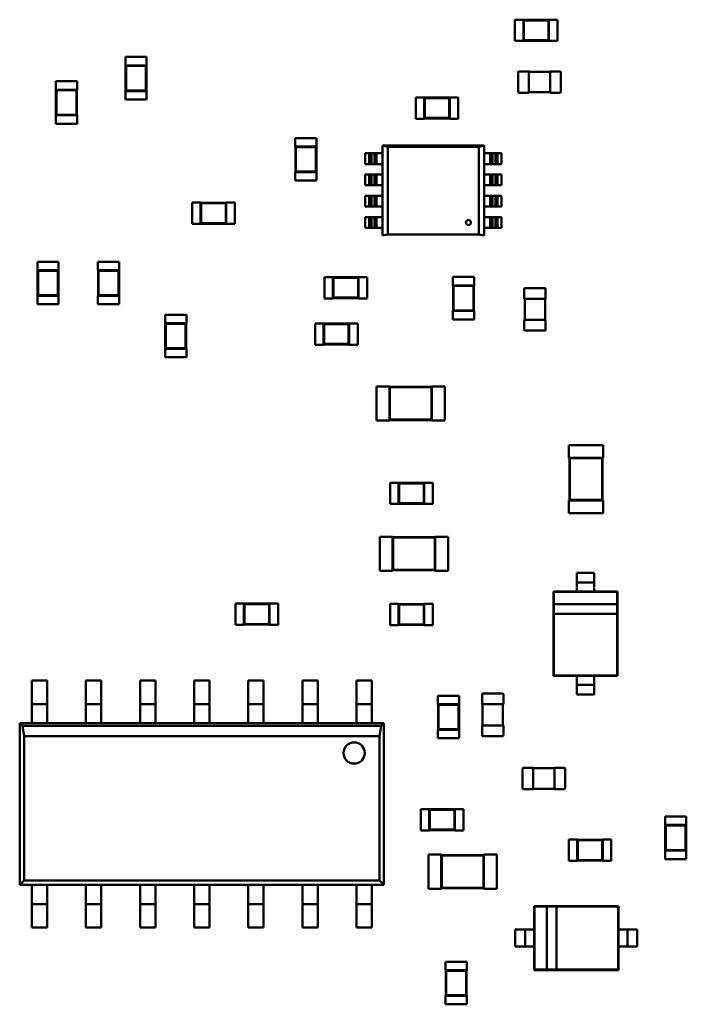
# Model space of a CAD drawing. Units: inches. Extents: x 0.2 to 21.5, y 8.3 to 24.3.
# Drawn here: x 9.5 to 9.8, y 11.8 to 12.3 of the extents above; entities that cross this region are included whole.
import ezdxf

# ---------------------------------------------------------------- set-up
doc = ezdxf.new("R2010")
doc.units = ezdxf.units.IN
doc.header["$MEASUREMENT"] = 0
doc.layers.add('Visible (ANSI)', color=7, linetype='Continuous', lineweight=50)

msp = doc.modelspace()

# ---------------------------------------------------------------- linework, layer by layer
at = {"layer": 'Visible (ANSI)'}
for p, q in [((9.73606, 12.33822), (9.73606, 12.32708)), ((9.74052, 12.33822), (9.73606, 12.33822)), ((9.74052, 12.33822), (9.74052, 12.33811)), ((9.74052, 12.33811), (9.74052, 12.32719)), ((9.75389, 12.33811), (9.74052, 12.33811)), ((9.74078, 12.33785), (9.74052, 12.33811)), ((9.74078, 12.33785), (9.74078, 12.32745)), ((9.75363, 12.33785), (9.74078, 12.33785)), ((9.75363, 12.33785), (9.75389, 12.33811)), ((9.75363, 12.32745), (9.75363, 12.33785)), ((9.75389, 12.33822), (9.75389, 12.33811)), ((9.75835, 12.33822), (9.75389, 12.33822)), ((9.75389, 12.32719), (9.75389, 12.33811)), ((9.75835, 12.33822), (9.75835, 12.32708)), ((9.74052, 12.32708), (9.73606, 12.32708)), ((9.74078, 12.32745), (9.74052, 12.32719)), ((9.74052, 12.32719), (9.74052, 12.32708)), ((9.74052, 12.32719), (9.75389, 12.32719)), ((9.74078, 12.32745), (9.75363, 12.32745)), ((9.75363, 12.32745), (9.75389, 12.32719)), ((9.75389, 12.32719), (9.75389, 12.32708)), ((9.75835, 12.32708), (9.75389, 12.32708)), ((9.54343, 12.31871), (9.53229, 12.31871)), ((9.53229, 12.31425), (9.53229, 12.31871)), ((9.54343, 12.31425), (9.54343, 12.31871)), ((9.5324, 12.31425), (9.53229, 12.31425)), ((9.54332, 12.31425), (9.5324, 12.31425)), ((9.5324, 12.31425), (9.5324, 12.30088)), ((9.53266, 12.31399), (9.5324, 12.31425)), ((9.54306, 12.31399), (9.53266, 12.31399)), ((9.53266, 12.31399), (9.53266, 12.30114)), ((9.54306, 12.31399), (9.54332, 12.31425)), ((9.54306, 12.30114), (9.54306, 12.31399)), ((9.54343, 12.31425), (9.54332, 12.31425)), ((9.54332, 12.30088), (9.54332, 12.31425)), ((9.73776, 12.30033), (9.73776, 12.31081)), ((9.7381, 12.31114), (9.74333, 12.31114)), ((9.74333, 12.31081), (9.74333, 12.31114)), ((9.74333, 12.31092), (9.75448, 12.31092)), ((9.74333, 12.30033), (9.74333, 12.31081)), ((9.75448, 12.31114), (9.75448, 12.31081)), ((9.75448, 12.31114), (9.75971, 12.31114)), ((9.75448, 12.31081), (9.75448, 12.30033)), ((9.76005, 12.31081), (9.76005, 12.30033)), ((9.49588, 12.30605), (9.50703, 12.30605)), ((9.49588, 12.30605), (9.49588, 12.30159)), ((9.50703, 12.30605), (9.50703, 12.30159)), ((9.49588, 12.30159), (9.49599, 12.30159)), ((9.50691, 12.30159), (9.49599, 12.30159)), ((9.49599, 12.30159), (9.49599, 12.28822)), ((9.49625, 12.30133), (9.49599, 12.30159)), ((9.50666, 12.30133), (9.49625, 12.30133)), ((9.49625, 12.30133), (9.49625, 12.28848)), ((9.50666, 12.30133), (9.50691, 12.30159)), ((9.50666, 12.28848), (9.50666, 12.30133)), ((9.50691, 12.30159), (9.50703, 12.30159)), ((9.50691, 12.28822), (9.50691, 12.30159)), ((9.5324, 12.30088), (9.53229, 12.30088)), ((9.53229, 12.29642), (9.53229, 12.30088)), ((9.53266, 12.30114), (9.5324, 12.30088)), ((9.5324, 12.30088), (9.54332, 12.30088)), ((9.53266, 12.30114), (9.54306, 12.30114)), ((9.54306, 12.30114), (9.54332, 12.30088)), ((9.54343, 12.30088), (9.54332, 12.30088)), ((9.54343, 12.29642), (9.54343, 12.30088)), ((9.68417, 12.29756), (9.68417, 12.28641)), ((9.68862, 12.29756), (9.68417, 12.29756)), ((9.68862, 12.29756), (9.68862, 12.29744)), ((9.68862, 12.29744), (9.68862, 12.28652)), ((9.70199, 12.29744), (9.68862, 12.29744)), ((9.68888, 12.29719), (9.68862, 12.29744)), ((9.70174, 12.29719), (9.70199, 12.29744)), ((9.70199, 12.29756), (9.70199, 12.29744)), ((9.70645, 12.29756), (9.70199, 12.29756)), ((9.70199, 12.28652), (9.70199, 12.29744)), ((9.70645, 12.29756), (9.70645, 12.28641)), ((9.74333, 12.3), (9.7381, 12.3)), ((9.74333, 12.3), (9.74333, 12.30033)), ((9.75448, 12.30022), (9.74333, 12.30022)), ((9.75448, 12.30033), (9.75448, 12.3)), ((9.75971, 12.3), (9.75448, 12.3)), ((9.54343, 12.29642), (9.53229, 12.29642)), ((9.68888, 12.29719), (9.68888, 12.28678)), ((9.70174, 12.29719), (9.68888, 12.29719)), ((9.70174, 12.28678), (9.70174, 12.29719)), ((9.49588, 12.28822), (9.49599, 12.28822)), ((9.49588, 12.28822), (9.49588, 12.28376)), ((9.49625, 12.28848), (9.49599, 12.28822)), ((9.49599, 12.28822), (9.50691, 12.28822)), ((9.49625, 12.28848), (9.50666, 12.28848)), ((9.50666, 12.28848), (9.50691, 12.28822)), ((9.50691, 12.28822), (9.50703, 12.28822)), ((9.50703, 12.28822), (9.50703, 12.28376)), ((9.49588, 12.28376), (9.50703, 12.28376)), ((9.68862, 12.28641), (9.68417, 12.28641)), ((9.68888, 12.28678), (9.68862, 12.28652)), ((9.68862, 12.28652), (9.68862, 12.28641)), ((9.68862, 12.28652), (9.70199, 12.28652)), ((9.68888, 12.28678), (9.70174, 12.28678)), ((9.70174, 12.28678), (9.70199, 12.28652)), ((9.70199, 12.28652), (9.70199, 12.28641)), ((9.70645, 12.28641), (9.70199, 12.28641)), ((9.6323, 12.27626), (9.62116, 12.27626)), ((9.62116, 12.2718), (9.62116, 12.27626)), ((9.62127, 12.2718), (9.62116, 12.2718)), ((9.63219, 12.2718), (9.62127, 12.2718)), ((9.62127, 12.2718), (9.62127, 12.25843)), ((9.62153, 12.27154), (9.62127, 12.2718)), ((9.63193, 12.27154), (9.63219, 12.2718)), ((9.6323, 12.2718), (9.63219, 12.2718)), ((9.63219, 12.25843), (9.63219, 12.2718)), ((9.6323, 12.2718), (9.6323, 12.27626)), ((9.66683, 12.27228), (9.72002, 12.27228)), ((9.66967, 12.27171), (9.66683, 12.27228)), ((9.66684, 12.27228), (9.66966, 12.27171)), ((9.66684, 12.22529), (9.66684, 12.27228)), ((9.66684, 12.27228), (9.66685, 12.27228)), ((9.72005, 12.27228), (9.66684, 12.27228)), ((9.66686, 12.27228), (9.66684, 12.27228)), ((9.66684, 12.27228), (9.66684, 12.27228)), ((9.66963, 12.27172), (9.66964, 12.27172)), ((9.66966, 12.27171), (9.66966, 12.22586)), ((9.66967, 12.27172), (9.71722, 12.27172)), ((9.66967, 12.22586), (9.66967, 12.27172)), ((9.71722, 12.27171), (9.66967, 12.27171)), ((9.71722, 12.27172), (9.72005, 12.27228)), ((9.72005, 12.27228), (9.71722, 12.27171)), ((9.71722, 12.27172), (9.71722, 12.22586)), ((9.71722, 12.22586), (9.71722, 12.27172)), ((9.72005, 12.27228), (9.72005, 12.2253)), ((9.72005, 12.27228), (9.72005, 12.27228)), ((9.63193, 12.27154), (9.62153, 12.27154)), ((9.62153, 12.27154), (9.62153, 12.25868)), ((9.63193, 12.25868), (9.63193, 12.27154)), ((9.65988, 12.26833), (9.65779, 12.26833)), ((9.65779, 12.26267), (9.65779, 12.26833)), ((9.65988, 12.26833), (9.66102, 12.26833)), ((9.65988, 12.26267), (9.65988, 12.26833)), ((9.6626, 12.26833), (9.66102, 12.26833)), ((9.66102, 12.26833), (9.66102, 12.26267)), ((9.6626, 12.26267), (9.6626, 12.26833)), ((9.66374, 12.26833), (9.6626, 12.26833)), ((9.66374, 12.26833), (9.66374, 12.26267)), ((9.66684, 12.26833), (9.66374, 12.26833)), ((9.72315, 12.26833), (9.72005, 12.26833)), ((9.72428, 12.26833), (9.72315, 12.26833)), ((9.72315, 12.26267), (9.72315, 12.26833)), ((9.72428, 12.26833), (9.72428, 12.26267)), ((9.72587, 12.26833), (9.72428, 12.26833)), ((9.72587, 12.26267), (9.72587, 12.26833)), ((9.72587, 12.26833), (9.72701, 12.26833)), ((9.7291, 12.26833), (9.72701, 12.26833)), ((9.72701, 12.26833), (9.72701, 12.26267)), ((9.7291, 12.26833), (9.7291, 12.26267)), ((9.65779, 12.26267), (9.65988, 12.26267)), ((9.66102, 12.26267), (9.65988, 12.26267)), ((9.66102, 12.26267), (9.6626, 12.26267)), ((9.6626, 12.26267), (9.66374, 12.26267)), ((9.66374, 12.26267), (9.66684, 12.26267)), ((9.72005, 12.26267), (9.72315, 12.26267)), ((9.72315, 12.26267), (9.72428, 12.26267)), ((9.72428, 12.26267), (9.72587, 12.26267)), ((9.72701, 12.26267), (9.72587, 12.26267)), ((9.72701, 12.26267), (9.7291, 12.26267)), ((9.62127, 12.25843), (9.62116, 12.25843)), ((9.62116, 12.25397), (9.62116, 12.25843)), ((9.62153, 12.25868), (9.62127, 12.25843)), ((9.62127, 12.25843), (9.63219, 12.25843)), ((9.62153, 12.25868), (9.63193, 12.25868)), ((9.63193, 12.25868), (9.63219, 12.25843)), ((9.6323, 12.25843), (9.63219, 12.25843)), ((9.6323, 12.25397), (9.6323, 12.25843)), ((9.65988, 12.25719), (9.65779, 12.25719)), ((9.65779, 12.25153), (9.65779, 12.25719)), ((9.65988, 12.25719), (9.66102, 12.25719)), ((9.65988, 12.25153), (9.65988, 12.25719)), ((9.6626, 12.25719), (9.66102, 12.25719)), ((9.66102, 12.25719), (9.66102, 12.25153)), ((9.6626, 12.25153), (9.6626, 12.25719)), ((9.66374, 12.25719), (9.6626, 12.25719)), ((9.66374, 12.25719), (9.66374, 12.25153)), ((9.66684, 12.25719), (9.66374, 12.25719)), ((9.72315, 12.25719), (9.72005, 12.25719)), ((9.72428, 12.25719), (9.72315, 12.25719)), ((9.72315, 12.25153), (9.72315, 12.25719)), ((9.72428, 12.25719), (9.72428, 12.25153)), ((9.72587, 12.25719), (9.72428, 12.25719)), ((9.72587, 12.25153), (9.72587, 12.25719)), ((9.72587, 12.25719), (9.72701, 12.25719)), ((9.7291, 12.25719), (9.72701, 12.25719)), ((9.72701, 12.25719), (9.72701, 12.25153)), ((9.7291, 12.25719), (9.7291, 12.25153)), ((9.6323, 12.25397), (9.62116, 12.25397)), ((9.65779, 12.25153), (9.65988, 12.25153)), ((9.66102, 12.25153), (9.65988, 12.25153)), ((9.66102, 12.25153), (9.6626, 12.25153)), ((9.6626, 12.25153), (9.66374, 12.25153)), ((9.66374, 12.25153), (9.66684, 12.25153)), ((9.72005, 12.25153), (9.72315, 12.25153)), ((9.72315, 12.25153), (9.72428, 12.25153)), ((9.72428, 12.25153), (9.72587, 12.25153)), ((9.72701, 12.25153), (9.72587, 12.25153)), ((9.72701, 12.25153), (9.7291, 12.25153)), ((9.65988, 12.24605), (9.65779, 12.24605)), ((9.65779, 12.24039), (9.65779, 12.24605)), ((9.65988, 12.24605), (9.66102, 12.24605)), ((9.65988, 12.24039), (9.65988, 12.24605)), ((9.6626, 12.24605), (9.66102, 12.24605)), ((9.66102, 12.24605), (9.66102, 12.24039)), ((9.6626, 12.24039), (9.6626, 12.24605)), ((9.66374, 12.24605), (9.6626, 12.24605)), ((9.66374, 12.24605), (9.66374, 12.24039)), ((9.66684, 12.24605), (9.66374, 12.24605)), ((9.72315, 12.24605), (9.72005, 12.24605)), ((9.72428, 12.24605), (9.72315, 12.24605)), ((9.72315, 12.24039), (9.72315, 12.24605)), ((9.72428, 12.24605), (9.72428, 12.24039)), ((9.72587, 12.24605), (9.72428, 12.24605)), ((9.72587, 12.24039), (9.72587, 12.24605)), ((9.72587, 12.24605), (9.72701, 12.24605)), ((9.7291, 12.24605), (9.72701, 12.24605)), ((9.72701, 12.24605), (9.72701, 12.24039)), ((9.7291, 12.24605), (9.7291, 12.24039)), ((9.5672, 12.23133), (9.5672, 12.24247)), ((9.5672, 12.24247), (9.57166, 12.24247)), ((9.57166, 12.24236), (9.57166, 12.24247)), ((9.57166, 12.24236), (9.57166, 12.23144)), ((9.58503, 12.24236), (9.57166, 12.24236)), ((9.57192, 12.2421), (9.57166, 12.24236)), ((9.58478, 12.2421), (9.57192, 12.2421)), ((9.57192, 12.2421), (9.57192, 12.2317)), ((9.58478, 12.2421), (9.58503, 12.24236)), ((9.58478, 12.2317), (9.58478, 12.2421)), ((9.58503, 12.24236), (9.58503, 12.24247)), ((9.58503, 12.24247), (9.58949, 12.24247)), ((9.58503, 12.23144), (9.58503, 12.24236)), ((9.58949, 12.23133), (9.58949, 12.24247)), ((9.65779, 12.24039), (9.65988, 12.24039)), ((9.66102, 12.24039), (9.65988, 12.24039)), ((9.66102, 12.24039), (9.6626, 12.24039)), ((9.6626, 12.24039), (9.66374, 12.24039)), ((9.66374, 12.24039), (9.66684, 12.24039)), ((9.72005, 12.24039), (9.72315, 12.24039)), ((9.72315, 12.24039), (9.72428, 12.24039)), ((9.72428, 12.24039), (9.72587, 12.24039)), ((9.72701, 12.24039), (9.72587, 12.24039)), ((9.72701, 12.24039), (9.7291, 12.24039)), ((9.5672, 12.23133), (9.57166, 12.23133)), ((9.57192, 12.2317), (9.57166, 12.23144)), ((9.57166, 12.23133), (9.57166, 12.23144)), ((9.57166, 12.23144), (9.58503, 12.23144)), ((9.57192, 12.2317), (9.58478, 12.2317)), ((9.58478, 12.2317), (9.58503, 12.23144)), ((9.58503, 12.23133), (9.58503, 12.23144)), ((9.58503, 12.23133), (9.58949, 12.23133)), ((9.65988, 12.2349), (9.65779, 12.2349)), ((9.65779, 12.22924), (9.65779, 12.2349)), ((9.65988, 12.2349), (9.66102, 12.2349)), ((9.65988, 12.22924), (9.65988, 12.2349)), ((9.6626, 12.2349), (9.66102, 12.2349)), ((9.66102, 12.2349), (9.66102, 12.22924)), ((9.6626, 12.22924), (9.6626, 12.2349)), ((9.66374, 12.2349), (9.6626, 12.2349)), ((9.66374, 12.2349), (9.66374, 12.22924)), ((9.66684, 12.2349), (9.66374, 12.2349)), ((9.72315, 12.2349), (9.72005, 12.2349)), ((9.72428, 12.2349), (9.72315, 12.2349)), ((9.72315, 12.22924), (9.72315, 12.2349)), ((9.72428, 12.2349), (9.72428, 12.22924)), ((9.72587, 12.2349), (9.72428, 12.2349)), ((9.72587, 12.22924), (9.72587, 12.2349)), ((9.72587, 12.2349), (9.72701, 12.2349)), ((9.7291, 12.2349), (9.72701, 12.2349)), ((9.72701, 12.2349), (9.72701, 12.22924)), ((9.7291, 12.2349), (9.7291, 12.22924)), ((9.65779, 12.22924), (9.65988, 12.22924)), ((9.66102, 12.22924), (9.65988, 12.22924)), ((9.66102, 12.22924), (9.6626, 12.22924)), ((9.6626, 12.22924), (9.66374, 12.22924)), ((9.66374, 12.22924), (9.66684, 12.22924)), ((9.66966, 12.22586), (9.66684, 12.22529)), ((9.71722, 12.22586), (9.66967, 12.22586)), ((9.72005, 12.2253), (9.71722, 12.22586)), ((9.72005, 12.22924), (9.72315, 12.22924)), ((9.72315, 12.22924), (9.72428, 12.22924)), ((9.72428, 12.22924), (9.72587, 12.22924)), ((9.72701, 12.22924), (9.72587, 12.22924)), ((9.72701, 12.22924), (9.7291, 12.22924)), ((9.48626, 12.21152), (9.4974, 12.21152)), ((9.48626, 12.21152), (9.48626, 12.20706)), ((9.4974, 12.21152), (9.4974, 12.20706)), ((9.51796, 12.21152), (9.5291, 12.21152)), ((9.51796, 12.21152), (9.51796, 12.20706)), ((9.5291, 12.21152), (9.5291, 12.20706)), ((9.48626, 12.20706), (9.48637, 12.20706)), ((9.49729, 12.20706), (9.48637, 12.20706)), ((9.48637, 12.20706), (9.48637, 12.19369)), ((9.48663, 12.2068), (9.48637, 12.20706)), ((9.49703, 12.2068), (9.48663, 12.2068)), ((9.48663, 12.2068), (9.48663, 12.19395)), ((9.49703, 12.2068), (9.49729, 12.20706)), ((9.49703, 12.19395), (9.49703, 12.2068)), ((9.49729, 12.20706), (9.4974, 12.20706)), ((9.49729, 12.19369), (9.49729, 12.20706)), ((9.51796, 12.20706), (9.51807, 12.20706)), ((9.52899, 12.20706), (9.51807, 12.20706)), ((9.51807, 12.20706), (9.51807, 12.19369)), ((9.51833, 12.2068), (9.51807, 12.20706)), ((9.52873, 12.2068), (9.51833, 12.2068)), ((9.51833, 12.2068), (9.51833, 12.19395)), ((9.52873, 12.2068), (9.52899, 12.20706)), ((9.52873, 12.19395), (9.52873, 12.2068)), ((9.52899, 12.20706), (9.5291, 12.20706)), ((9.52899, 12.19369), (9.52899, 12.20706)), ((9.63644, 12.2035), (9.63644, 12.19236)), ((9.64089, 12.2035), (9.63644, 12.2035)), ((9.64089, 12.2035), (9.64089, 12.20339)), ((9.64089, 12.20339), (9.64089, 12.19247)), ((9.65427, 12.20339), (9.64089, 12.20339)), ((9.64115, 12.20313), (9.64089, 12.20339)), ((9.64115, 12.20313), (9.64115, 12.19273)), ((9.65401, 12.20313), (9.64115, 12.20313)), ((9.65401, 12.20313), (9.65427, 12.20339)), ((9.65401, 12.19273), (9.65401, 12.20313)), ((9.65427, 12.2035), (9.65427, 12.20339)), ((9.65872, 12.2035), (9.65427, 12.2035)), ((9.65427, 12.19247), (9.65427, 12.20339)), ((9.65872, 12.2035), (9.65872, 12.19236)), ((9.70362, 12.20359), (9.71476, 12.20359)), ((9.70362, 12.20359), (9.70362, 12.19913)), ((9.71476, 12.20359), (9.71476, 12.19913)), ((9.70362, 12.19913), (9.70373, 12.19913)), ((9.71465, 12.19913), (9.70373, 12.19913)), ((9.70373, 12.19913), (9.70373, 12.18576)), ((9.70399, 12.19888), (9.70373, 12.19913)), ((9.71439, 12.19888), (9.70399, 12.19888)), ((9.70399, 12.19888), (9.70399, 12.18602)), ((9.71439, 12.19888), (9.71465, 12.19913)), ((9.71439, 12.18602), (9.71439, 12.19888)), ((9.71465, 12.19913), (9.71476, 12.19913)), ((9.71465, 12.18576), (9.71465, 12.19913)), ((9.74098, 12.19218), (9.74098, 12.19742)), ((9.74131, 12.19775), (9.75179, 12.19775)), ((9.75212, 12.19742), (9.75212, 12.19218)), ((9.48626, 12.19369), (9.48637, 12.19369)), ((9.48626, 12.19369), (9.48626, 12.18923)), ((9.48626, 12.18923), (9.4974, 12.18923)), ((9.48663, 12.19395), (9.48637, 12.19369)), ((9.48637, 12.19369), (9.49729, 12.19369)), ((9.48663, 12.19395), (9.49703, 12.19395)), ((9.49703, 12.19395), (9.49729, 12.19369)), ((9.49729, 12.19369), (9.4974, 12.19369)), ((9.4974, 12.19369), (9.4974, 12.18923)), ((9.51796, 12.19369), (9.51807, 12.19369)), ((9.51796, 12.19369), (9.51796, 12.18923)), ((9.51796, 12.18923), (9.5291, 12.18923)), ((9.51833, 12.19395), (9.51807, 12.19369)), ((9.51807, 12.19369), (9.52899, 12.19369)), ((9.51833, 12.19395), (9.52873, 12.19395)), ((9.52873, 12.19395), (9.52899, 12.19369)), ((9.52899, 12.19369), (9.5291, 12.19369)), ((9.5291, 12.19369), (9.5291, 12.18923)), ((9.64089, 12.19236), (9.63644, 12.19236)), ((9.64115, 12.19273), (9.64089, 12.19247)), ((9.64089, 12.19247), (9.64089, 12.19236)), ((9.64089, 12.19247), (9.65427, 12.19247)), ((9.64115, 12.19273), (9.65401, 12.19273)), ((9.65401, 12.19273), (9.65427, 12.19247)), ((9.65427, 12.19247), (9.65427, 12.19236)), ((9.65872, 12.19236), (9.65427, 12.19236)), ((9.74098, 12.19218), (9.74131, 12.19218)), ((9.7412, 12.18104), (9.7412, 12.19218)), ((9.74131, 12.19218), (9.75179, 12.19218)), ((9.75179, 12.19218), (9.75212, 12.19218)), ((9.7519, 12.19218), (9.7519, 12.18104)), ((9.70362, 12.18576), (9.70373, 12.18576)), ((9.70362, 12.18576), (9.70362, 12.18131)), ((9.70399, 12.18602), (9.70373, 12.18576)), ((9.70373, 12.18576), (9.71465, 12.18576)), ((9.70399, 12.18602), (9.71439, 12.18602)), ((9.71439, 12.18602), (9.71465, 12.18576)), ((9.71465, 12.18576), (9.71476, 12.18576)), ((9.71476, 12.18576), (9.71476, 12.18131)), ((9.55305, 12.18378), (9.5642, 12.18378)), ((9.55305, 12.18378), (9.55305, 12.17932)), ((9.55305, 12.17932), (9.55316, 12.17932)), ((9.56408, 12.17932), (9.55316, 12.17932)), ((9.55316, 12.17932), (9.55316, 12.16595)), ((9.55342, 12.17907), (9.55316, 12.17932)), ((9.56383, 12.17907), (9.55342, 12.17907)), ((9.55342, 12.17907), (9.55342, 12.16621)), ((9.56383, 12.17907), (9.56408, 12.17932)), ((9.56383, 12.16621), (9.56383, 12.17907)), ((9.56408, 12.17932), (9.5642, 12.17932)), ((9.56408, 12.16595), (9.56408, 12.17932)), ((9.5642, 12.18378), (9.5642, 12.17932)), ((9.63152, 12.17925), (9.63152, 12.16811)), ((9.63598, 12.17925), (9.63152, 12.17925)), ((9.63598, 12.17925), (9.63598, 12.17914)), ((9.63598, 12.17914), (9.63598, 12.16822)), ((9.64935, 12.17914), (9.63598, 12.17914)), ((9.63624, 12.17888), (9.63598, 12.17914)), ((9.63624, 12.17888), (9.63624, 12.16848)), ((9.6491, 12.17888), (9.63624, 12.17888)), ((9.6491, 12.17888), (9.64935, 12.17914)), ((9.6491, 12.16848), (9.6491, 12.17888)), ((9.64935, 12.17925), (9.64935, 12.17914)), ((9.65381, 12.17925), (9.64935, 12.17925)), ((9.64935, 12.16822), (9.64935, 12.17914)), ((9.65381, 12.17925), (9.65381, 12.16811)), ((9.70362, 12.18131), (9.71476, 12.18131)), ((9.74131, 12.18104), (9.74098, 12.18104)), ((9.74098, 12.1758), (9.74098, 12.18104)), ((9.75179, 12.18104), (9.74131, 12.18104)), ((9.75212, 12.18104), (9.75179, 12.18104)), ((9.75212, 12.18104), (9.75212, 12.1758)), ((9.75179, 12.17547), (9.74131, 12.17547)), ((9.55305, 12.16595), (9.55316, 12.16595)), ((9.55305, 12.16595), (9.55305, 12.1615)), ((9.55342, 12.16621), (9.55316, 12.16595)), ((9.55316, 12.16595), (9.56408, 12.16595)), ((9.55342, 12.16621), (9.56383, 12.16621)), ((9.56383, 12.16621), (9.56408, 12.16595)), ((9.56408, 12.16595), (9.5642, 12.16595)), ((9.5642, 12.16595), (9.5642, 12.1615)), ((9.63598, 12.16811), (9.63152, 12.16811)), ((9.63624, 12.16848), (9.63598, 12.16822)), ((9.63598, 12.16822), (9.63598, 12.16811)), ((9.63598, 12.16822), (9.64935, 12.16822)), ((9.63624, 12.16848), (9.6491, 12.16848)), ((9.6491, 12.16848), (9.64935, 12.16822)), ((9.64935, 12.16822), (9.64935, 12.16811)), ((9.65381, 12.16811), (9.64935, 12.16811)), ((9.55305, 12.1615), (9.5642, 12.1615)), ((9.66371, 12.12845), (9.66371, 12.14628)), ((9.66371, 12.14628), (9.6704, 12.14628)), ((9.6704, 12.14605), (9.6704, 12.14628)), ((9.6704, 12.14605), (9.6704, 12.12867)), ((9.69268, 12.14605), (9.6704, 12.14605)), ((9.67066, 12.1458), (9.6704, 12.14605)), ((9.69243, 12.1458), (9.67066, 12.1458)), ((9.67066, 12.1458), (9.67066, 12.12893)), ((9.69243, 12.1458), (9.69268, 12.14605)), ((9.69243, 12.12893), (9.69243, 12.1458)), ((9.69268, 12.14605), (9.69268, 12.14628)), ((9.69268, 12.14628), (9.69937, 12.14628)), ((9.69268, 12.12867), (9.69268, 12.14605)), ((9.69937, 12.12845), (9.69937, 12.14628)), ((9.66371, 12.12845), (9.6704, 12.12845)), ((9.67066, 12.12893), (9.6704, 12.12867)), ((9.6704, 12.12845), (9.6704, 12.12867)), ((9.6704, 12.12867), (9.69268, 12.12867)), ((9.67066, 12.12893), (9.69243, 12.12893)), ((9.69243, 12.12893), (9.69268, 12.12867)), ((9.69268, 12.12845), (9.69268, 12.12867)), ((9.69268, 12.12845), (9.69937, 12.12845)), ((9.78216, 12.11557), (9.76433, 12.11557)), ((9.76433, 12.10888), (9.76433, 12.11557)), ((9.78216, 12.10888), (9.78216, 12.11557)), ((9.76455, 12.10888), (9.76433, 12.10888)), ((9.78194, 12.10888), (9.76455, 12.10888)), ((9.76455, 12.10888), (9.76455, 12.0866)), ((9.76481, 12.10862), (9.76455, 12.10888)), ((9.78168, 12.10862), (9.76481, 12.10862)), ((9.76481, 12.10862), (9.76481, 12.08685)), ((9.78168, 12.10862), (9.78194, 12.10888)), ((9.78168, 12.08685), (9.78168, 12.10862)), ((9.78216, 12.10888), (9.78194, 12.10888)), ((9.78194, 12.0866), (9.78194, 12.10888)), ((9.67079, 12.08472), (9.67079, 12.09587)), ((9.67079, 12.09587), (9.67525, 12.09587)), ((9.67525, 12.09575), (9.67525, 12.09587)), ((9.67525, 12.09575), (9.67525, 12.08483)), ((9.68862, 12.09575), (9.67525, 12.09575)), ((9.6755, 12.0955), (9.67525, 12.09575)), ((9.68836, 12.0955), (9.6755, 12.0955)), ((9.6755, 12.0955), (9.6755, 12.08509)), ((9.68836, 12.0955), (9.68862, 12.09575)), ((9.68836, 12.08509), (9.68836, 12.0955)), ((9.68862, 12.09575), (9.68862, 12.09587)), ((9.68862, 12.09587), (9.69308, 12.09587)), ((9.68862, 12.08483), (9.68862, 12.09575)), ((9.69308, 12.08472), (9.69308, 12.09587)), ((9.76455, 12.0866), (9.76433, 12.0866)), ((9.76433, 12.07991), (9.76433, 12.0866)), ((9.76481, 12.08685), (9.76455, 12.0866)), ((9.76455, 12.0866), (9.78194, 12.0866)), ((9.76481, 12.08685), (9.78168, 12.08685)), ((9.78168, 12.08685), (9.78194, 12.0866)), ((9.78216, 12.0866), (9.78194, 12.0866)), ((9.78216, 12.07991), (9.78216, 12.0866)), ((9.67079, 12.08472), (9.67525, 12.08472)), ((9.6755, 12.08509), (9.67525, 12.08483)), ((9.67525, 12.08472), (9.67525, 12.08483)), ((9.67525, 12.08483), (9.68862, 12.08483)), ((9.6755, 12.08509), (9.68836, 12.08509)), ((9.68836, 12.08509), (9.68862, 12.08483)), ((9.68862, 12.08472), (9.68862, 12.08483)), ((9.68862, 12.08472), (9.69308, 12.08472)), ((9.78216, 12.07991), (9.76433, 12.07991)), ((9.66541, 12.04977), (9.66541, 12.0676)), ((9.66541, 12.0676), (9.6721, 12.0676)), ((9.6721, 12.06738), (9.6721, 12.0676)), ((9.6721, 12.06738), (9.6721, 12.04999)), ((9.69438, 12.06738), (9.6721, 12.06738)), ((9.67236, 12.06712), (9.6721, 12.06738)), ((9.69413, 12.06712), (9.67236, 12.06712)), ((9.67236, 12.06712), (9.67236, 12.05025)), ((9.69413, 12.06712), (9.69438, 12.06738)), ((9.69413, 12.05025), (9.69413, 12.06712)), ((9.69438, 12.06738), (9.69438, 12.0676)), ((9.69438, 12.0676), (9.70107, 12.0676)), ((9.69438, 12.04999), (9.69438, 12.06738)), ((9.70107, 12.04977), (9.70107, 12.0676)), ((9.67236, 12.05025), (9.6721, 12.04999)), ((9.67236, 12.05025), (9.69413, 12.05025)), ((9.69413, 12.05025), (9.69438, 12.04999)), ((9.66541, 12.04977), (9.6721, 12.04977)), ((9.6721, 12.04977), (9.6721, 12.04999)), ((9.6721, 12.04999), (9.69438, 12.04999)), ((9.69438, 12.04977), (9.69438, 12.04999)), ((9.69438, 12.04977), (9.70107, 12.04977)), ((9.77744, 12.04866), (9.76852, 12.04866)), ((9.76852, 12.04866), (9.76852, 12.04611)), ((9.77744, 12.04866), (9.77744, 12.04611)), ((9.77744, 12.04359), (9.76852, 12.04359)), ((9.76852, 12.04108), (9.76852, 12.03888)), ((9.77744, 12.04108), (9.77744, 12.03888)), ((9.76852, 12.03888), (9.75627, 12.03888)), ((9.75627, 12.03888), (9.75627, 11.99472)), ((9.75649, 12.03866), (9.75627, 12.03888)), ((9.78947, 12.03866), (9.75649, 12.03866)), ((9.75649, 12.03866), (9.75649, 12.0322)), ((9.77744, 12.03888), (9.76852, 12.03888)), ((9.78969, 12.03888), (9.77744, 12.03888)), ((9.78947, 12.03866), (9.78969, 12.03888)), ((9.78947, 12.0322), (9.78947, 12.03866)), ((9.78969, 11.99472), (9.78969, 12.03888)), ((9.58986, 12.03265), (9.58986, 12.0215)), ((9.59432, 12.03265), (9.58986, 12.03265)), ((9.59432, 12.03265), (9.59432, 12.03254)), ((9.59432, 12.03254), (9.59432, 12.02162)), ((9.60769, 12.03254), (9.59432, 12.03254)), ((9.59458, 12.03228), (9.59432, 12.03254)), ((9.59458, 12.03228), (9.59458, 12.02187)), ((9.60743, 12.03228), (9.59458, 12.03228)), ((9.60743, 12.03228), (9.60769, 12.03254)), ((9.60743, 12.02187), (9.60743, 12.03228)), ((9.60769, 12.03265), (9.60769, 12.03254)), ((9.61215, 12.03265), (9.60769, 12.03265)), ((9.60769, 12.02162), (9.60769, 12.03254)), ((9.61215, 12.03265), (9.61215, 12.0215)), ((9.67079, 12.02133), (9.67079, 12.03247)), ((9.67079, 12.03247), (9.67525, 12.03247)), ((9.67525, 12.03236), (9.67525, 12.03247)), ((9.67525, 12.03236), (9.67525, 12.02144)), ((9.68862, 12.03236), (9.67525, 12.03236)), ((9.6755, 12.0321), (9.67525, 12.03236)), ((9.68836, 12.0321), (9.6755, 12.0321)), ((9.6755, 12.0321), (9.6755, 12.0217)), ((9.68836, 12.0321), (9.68862, 12.03236)), ((9.68836, 12.0217), (9.68836, 12.0321)), ((9.68862, 12.03236), (9.68862, 12.03247)), ((9.68862, 12.03247), (9.69308, 12.03247)), ((9.68862, 12.02144), (9.68862, 12.03236)), ((9.69308, 12.02133), (9.69308, 12.03247)), ((9.78947, 12.0322), (9.75649, 12.0322)), ((9.75649, 12.0322), (9.75649, 12.02719)), ((9.78947, 12.02719), (9.78947, 12.0322)), ((9.75649, 12.02719), (9.75649, 11.99494)), ((9.75649, 12.02719), (9.78947, 12.02719)), ((9.78947, 11.99494), (9.78947, 12.02719)), ((9.59432, 12.0215), (9.58986, 12.0215)), ((9.59458, 12.02187), (9.59432, 12.02162)), ((9.59432, 12.02162), (9.59432, 12.0215)), ((9.59432, 12.02162), (9.60769, 12.02162)), ((9.59458, 12.02187), (9.60743, 12.02187)), ((9.60743, 12.02187), (9.60769, 12.02162)), ((9.60769, 12.02162), (9.60769, 12.0215)), ((9.61215, 12.0215), (9.60769, 12.0215)), ((9.67079, 12.02133), (9.67525, 12.02133)), ((9.6755, 12.0217), (9.67525, 12.02144)), ((9.67525, 12.02133), (9.67525, 12.02144)), ((9.67525, 12.02144), (9.68862, 12.02144)), ((9.6755, 12.0217), (9.68836, 12.0217)), ((9.68836, 12.0217), (9.68862, 12.02144)), ((9.68862, 12.02133), (9.68862, 12.02144)), ((9.68862, 12.02133), (9.69308, 12.02133)), ((9.75649, 11.99494), (9.75627, 11.99472)), ((9.75627, 11.99472), (9.76852, 11.99472)), ((9.75649, 11.99494), (9.78947, 11.99494)), ((9.76852, 11.99472), (9.77744, 11.99472)), ((9.76852, 11.99472), (9.76852, 11.99252)), ((9.77744, 11.99472), (9.77744, 11.99252)), ((9.77744, 11.99472), (9.78969, 11.99472)), ((9.78947, 11.99494), (9.78969, 11.99472)), ((9.48338, 11.99226), (9.48338, 11.98224)), ((9.48338, 11.99226), (9.4914, 11.99226)), ((9.4914, 11.99226), (9.4914, 11.98224)), ((9.51168, 11.99226), (9.51168, 11.98224)), ((9.51168, 11.99226), (9.5197, 11.99226)), ((9.5197, 11.99226), (9.5197, 11.98224)), ((9.53998, 11.99226), (9.53998, 11.98224)), ((9.53998, 11.99226), (9.54801, 11.99226)), ((9.54801, 11.99226), (9.54801, 11.98224)), ((9.56829, 11.99226), (9.56829, 11.98224)), ((9.56829, 11.99226), (9.57631, 11.99226)), ((9.57631, 11.99226), (9.57631, 11.98224)), ((9.59659, 11.99226), (9.59659, 11.98224)), ((9.59659, 11.99226), (9.60461, 11.99226)), ((9.60461, 11.99226), (9.60461, 11.98224)), ((9.62489, 11.99226), (9.62489, 11.98224)), ((9.62489, 11.99226), (9.63291, 11.99226)), ((9.63291, 11.99226), (9.63291, 11.98224)), ((9.65319, 11.99226), (9.65319, 11.98224)), ((9.65319, 11.99226), (9.66121, 11.99226)), ((9.66121, 11.99226), (9.66121, 11.98224)), ((9.77744, 11.99), (9.76852, 11.99)), ((9.69579, 11.98435), (9.70693, 11.98435)), ((9.69579, 11.98435), (9.69579, 11.9799)), ((9.70693, 11.98435), (9.70693, 11.9799)), ((9.7189, 11.97992), (9.7189, 11.98515)), ((9.71924, 11.98549), (9.72971, 11.98549)), ((9.73005, 11.98515), (9.73005, 11.97992)), ((9.76852, 11.98748), (9.76852, 11.98493)), ((9.77744, 11.98493), (9.76852, 11.98493)), ((9.77744, 11.98748), (9.77744, 11.98493)), ((9.48338, 11.98001), (9.48338, 11.98224)), ((9.48338, 11.98001), (9.48338, 11.97332)), ((9.48338, 11.98001), (9.4914, 11.98001)), ((9.4914, 11.98224), (9.4914, 11.98001)), ((9.4914, 11.97332), (9.4914, 11.98001)), ((9.51168, 11.98001), (9.51168, 11.98224)), ((9.51168, 11.98001), (9.51168, 11.97332)), ((9.51168, 11.98001), (9.5197, 11.98001)), ((9.5197, 11.98224), (9.5197, 11.98001)), ((9.5197, 11.97332), (9.5197, 11.98001)), ((9.53998, 11.98001), (9.53998, 11.98224)), ((9.53998, 11.98001), (9.53998, 11.97332)), ((9.53998, 11.98001), (9.54801, 11.98001)), ((9.54801, 11.98224), (9.54801, 11.98001)), ((9.54801, 11.97332), (9.54801, 11.98001)), ((9.56829, 11.98001), (9.56829, 11.98224)), ((9.56829, 11.98001), (9.56829, 11.97332)), ((9.56829, 11.98001), (9.57631, 11.98001)), ((9.57631, 11.98224), (9.57631, 11.98001)), ((9.57631, 11.97332), (9.57631, 11.98001)), ((9.59659, 11.98001), (9.59659, 11.98224)), ((9.59659, 11.98001), (9.59659, 11.97332)), ((9.59659, 11.98001), (9.60461, 11.98001)), ((9.60461, 11.98224), (9.60461, 11.98001)), ((9.60461, 11.97332), (9.60461, 11.98001)), ((9.62489, 11.98001), (9.62489, 11.98224)), ((9.62489, 11.98001), (9.63291, 11.98001)), ((9.62489, 11.98001), (9.62489, 11.97332)), ((9.63291, 11.98224), (9.63291, 11.98001)), ((9.63291, 11.97332), (9.63291, 11.98001)), ((9.65319, 11.98001), (9.65319, 11.98224)), ((9.65319, 11.98001), (9.66121, 11.98001)), ((9.65319, 11.98001), (9.65319, 11.97332)), ((9.66121, 11.98224), (9.66121, 11.98001)), ((9.66121, 11.97332), (9.66121, 11.98001)), ((9.69579, 11.9799), (9.6959, 11.9799)), ((9.70682, 11.9799), (9.6959, 11.9799)), ((9.6959, 11.9799), (9.6959, 11.96652)), ((9.69616, 11.97964), (9.6959, 11.9799)), ((9.70656, 11.97964), (9.69616, 11.97964)), ((9.69616, 11.97964), (9.69616, 11.96678)), ((9.70656, 11.97964), (9.70682, 11.9799)), ((9.70656, 11.96678), (9.70656, 11.97964)), ((9.70682, 11.9799), (9.70693, 11.9799)), ((9.70682, 11.96652), (9.70682, 11.9799)), ((9.7189, 11.97992), (9.71924, 11.97992)), ((9.71913, 11.96877), (9.71913, 11.97992)), ((9.71924, 11.97992), (9.72971, 11.97992)), ((9.72971, 11.97992), (9.73005, 11.97992)), ((9.72982, 11.97992), (9.72982, 11.96877)), ((9.48338, 11.97332), (9.48338, 11.96998)), ((9.4914, 11.97332), (9.4914, 11.96998)), ((9.51168, 11.97332), (9.51168, 11.96998)), ((9.5197, 11.97332), (9.5197, 11.96998)), ((9.53998, 11.97332), (9.53998, 11.96998)), ((9.54801, 11.97332), (9.54801, 11.96998)), ((9.56829, 11.97332), (9.56829, 11.96998)), ((9.57631, 11.97332), (9.57631, 11.96998)), ((9.59659, 11.97332), (9.59659, 11.96998)), ((9.60461, 11.97332), (9.60461, 11.96998)), ((9.62489, 11.97332), (9.62489, 11.96998)), ((9.63291, 11.97332), (9.63291, 11.96998)), ((9.65319, 11.97332), (9.65319, 11.96998)), ((9.66121, 11.97332), (9.66121, 11.96998)), ((9.47703, 11.96998), (9.48338, 11.96998)), ((9.47703, 11.8853), (9.47703, 11.96998)), ((9.47703, 11.96998), (9.47843, 11.96858)), ((9.47843, 11.96858), (9.66616, 11.96858)), ((9.47843, 11.96858), (9.47939, 11.96316)), ((9.48338, 11.96998), (9.4914, 11.96998)), ((9.4914, 11.96998), (9.51168, 11.96998)), ((9.51168, 11.96998), (9.5197, 11.96998)), ((9.5197, 11.96998), (9.53998, 11.96998)), ((9.53998, 11.96998), (9.54801, 11.96998)), ((9.54801, 11.96998), (9.56829, 11.96998)), ((9.56829, 11.96998), (9.57631, 11.96998)), ((9.57631, 11.96998), (9.59659, 11.96998)), ((9.59659, 11.96998), (9.60461, 11.96998)), ((9.60461, 11.96998), (9.62489, 11.96998)), ((9.62489, 11.96998), (9.63291, 11.96998)), ((9.63291, 11.96998), (9.65319, 11.96998)), ((9.65319, 11.96998), (9.66121, 11.96998)), ((9.66121, 11.96998), (9.66757, 11.96998)), ((9.66521, 11.96316), (9.66616, 11.96858)), ((9.66616, 11.96858), (9.66757, 11.96998)), ((9.66757, 11.96998), (9.66757, 11.8853)), ((9.71924, 11.96877), (9.7189, 11.96877)), ((9.7189, 11.96354), (9.7189, 11.96877)), ((9.72971, 11.96877), (9.71924, 11.96877)), ((9.73005, 11.96877), (9.72971, 11.96877)), ((9.73005, 11.96877), (9.73005, 11.96354)), ((9.66521, 11.96316), (9.47939, 11.96316)), ((9.47939, 11.96316), (9.47939, 11.88765)), ((9.66521, 11.88765), (9.66521, 11.96316)), ((9.69579, 11.96652), (9.6959, 11.96652)), ((9.69579, 11.96652), (9.69579, 11.96207)), ((9.69616, 11.96678), (9.6959, 11.96652)), ((9.6959, 11.96652), (9.70682, 11.96652)), ((9.69616, 11.96678), (9.70656, 11.96678)), ((9.70656, 11.96678), (9.70682, 11.96652)), ((9.70682, 11.96652), (9.70693, 11.96652)), ((9.70693, 11.96652), (9.70693, 11.96207)), ((9.72971, 11.9632), (9.71924, 11.9632)), ((9.69579, 11.96207), (9.70693, 11.96207)), ((9.74003, 11.9358), (9.74003, 11.94627)), ((9.74036, 11.94661), (9.7456, 11.94661)), ((9.7456, 11.94627), (9.7456, 11.94661)), ((9.7456, 11.94639), (9.75674, 11.94639)), ((9.7456, 11.9358), (9.7456, 11.94627)), ((9.75674, 11.94661), (9.75674, 11.94627)), ((9.75674, 11.94661), (9.76198, 11.94661)), ((9.75674, 11.94627), (9.75674, 11.9358)), ((9.76231, 11.94627), (9.76231, 11.9358)), ((9.7456, 11.93547), (9.74036, 11.93547)), ((9.7456, 11.93547), (9.7456, 11.9358)), ((9.75674, 11.93569), (9.7456, 11.93569)), ((9.75674, 11.9358), (9.75674, 11.93547)), ((9.76198, 11.93547), (9.75674, 11.93547)), ((9.68682, 11.91387), (9.68682, 11.92501)), ((9.68682, 11.92501), (9.69128, 11.92501)), ((9.69128, 11.9249), (9.69128, 11.92501)), ((9.69128, 11.9249), (9.69128, 11.91398)), ((9.70465, 11.9249), (9.69128, 11.9249)), ((9.69154, 11.92464), (9.69128, 11.9249)), ((9.70439, 11.92464), (9.69154, 11.92464)), ((9.69154, 11.92464), (9.69154, 11.91424)), ((9.70439, 11.92464), (9.70465, 11.9249)), ((9.70439, 11.91424), (9.70439, 11.92464)), ((9.70465, 11.9249), (9.70465, 11.92501)), ((9.70465, 11.92501), (9.70911, 11.92501)), ((9.70465, 11.91398), (9.70465, 11.9249)), ((9.70911, 11.91387), (9.70911, 11.92501)), ((9.81457, 11.92114), (9.82571, 11.92114)), ((9.81457, 11.92114), (9.81457, 11.91668)), ((9.81457, 11.91668), (9.81468, 11.91668)), ((9.8256, 11.91668), (9.81468, 11.91668)), ((9.81468, 11.91668), (9.81468, 11.90331)), ((9.81493, 11.91642), (9.81468, 11.91668)), ((9.82534, 11.91642), (9.81493, 11.91642)), ((9.81493, 11.91642), (9.81493, 11.90356)), ((9.82534, 11.91642), (9.8256, 11.91668)), ((9.82534, 11.90356), (9.82534, 11.91642)), ((9.8256, 11.91668), (9.82571, 11.91668)), ((9.8256, 11.90331), (9.8256, 11.91668)), ((9.82571, 11.92114), (9.82571, 11.91668)), ((9.68682, 11.91387), (9.69128, 11.91387)), ((9.69154, 11.91424), (9.69128, 11.91398)), ((9.69128, 11.91387), (9.69128, 11.91398)), ((9.69128, 11.91398), (9.70465, 11.91398)), ((9.69154, 11.91424), (9.70439, 11.91424)), ((9.70439, 11.91424), (9.70465, 11.91398)), ((9.70465, 11.91387), (9.70465, 11.91398)), ((9.70465, 11.91387), (9.70911, 11.91387)), ((9.76419, 11.89793), (9.76419, 11.90907)), ((9.76419, 11.90907), (9.76865, 11.90907)), ((9.76865, 11.90896), (9.76865, 11.90907)), ((9.76865, 11.90896), (9.76865, 11.89804)), ((9.78202, 11.90896), (9.76865, 11.90896)), ((9.7689, 11.9087), (9.76865, 11.90896)), ((9.78176, 11.9087), (9.7689, 11.9087)), ((9.7689, 11.9087), (9.7689, 11.8983)), ((9.78176, 11.9087), (9.78202, 11.90896)), ((9.78176, 11.8983), (9.78176, 11.9087)), ((9.78202, 11.90896), (9.78202, 11.90907)), ((9.78202, 11.90907), (9.78647, 11.90907)), ((9.78202, 11.89804), (9.78202, 11.90896)), ((9.78647, 11.89793), (9.78647, 11.90907)), ((9.69088, 11.88335), (9.69088, 11.90118)), ((9.69088, 11.90118), (9.69757, 11.90118)), ((9.69757, 11.90096), (9.69757, 11.90118)), ((9.69757, 11.90096), (9.69757, 11.88358)), ((9.71985, 11.90096), (9.69757, 11.90096)), ((9.69783, 11.9007), (9.69757, 11.90096)), ((9.7196, 11.9007), (9.69783, 11.9007)), ((9.69783, 11.9007), (9.69783, 11.88383)), ((9.7196, 11.9007), (9.71985, 11.90096)), ((9.7196, 11.88383), (9.7196, 11.9007)), ((9.71985, 11.90096), (9.71985, 11.90118)), ((9.71985, 11.90118), (9.72654, 11.90118)), ((9.71985, 11.88358), (9.71985, 11.90096)), ((9.72654, 11.88335), (9.72654, 11.90118)), ((9.81457, 11.90331), (9.81468, 11.90331)), ((9.81457, 11.90331), (9.81457, 11.89885)), ((9.81493, 11.90356), (9.81468, 11.90331)), ((9.81468, 11.90331), (9.8256, 11.90331)), ((9.81493, 11.90356), (9.82534, 11.90356)), ((9.82534, 11.90356), (9.8256, 11.90331)), ((9.8256, 11.90331), (9.82571, 11.90331)), ((9.82571, 11.90331), (9.82571, 11.89885)), ((9.76419, 11.89793), (9.76865, 11.89793)), ((9.7689, 11.8983), (9.76865, 11.89804)), ((9.76865, 11.89793), (9.76865, 11.89804)), ((9.76865, 11.89804), (9.78202, 11.89804)), ((9.7689, 11.8983), (9.78176, 11.8983)), ((9.78176, 11.8983), (9.78202, 11.89804)), ((9.78202, 11.89793), (9.78202, 11.89804)), ((9.78202, 11.89793), (9.78647, 11.89793)), ((9.81457, 11.89885), (9.82571, 11.89885)), ((9.47939, 11.88765), (9.47703, 11.8853)), ((9.48338, 11.8853), (9.47703, 11.8853)), ((9.47939, 11.88765), (9.66521, 11.88765)), ((9.4914, 11.8853), (9.48338, 11.8853)), ((9.48338, 11.88195), (9.48338, 11.8853)), ((9.51168, 11.8853), (9.4914, 11.8853)), ((9.4914, 11.88195), (9.4914, 11.8853)), ((9.5197, 11.8853), (9.51168, 11.8853)), ((9.51168, 11.88195), (9.51168, 11.8853)), ((9.53998, 11.8853), (9.5197, 11.8853)), ((9.5197, 11.88195), (9.5197, 11.8853)), ((9.54801, 11.8853), (9.53998, 11.8853)), ((9.53998, 11.88195), (9.53998, 11.8853)), ((9.56829, 11.8853), (9.54801, 11.8853)), ((9.54801, 11.88195), (9.54801, 11.8853)), ((9.57631, 11.8853), (9.56829, 11.8853)), ((9.56829, 11.88195), (9.56829, 11.8853)), ((9.59659, 11.8853), (9.57631, 11.8853)), ((9.57631, 11.88195), (9.57631, 11.8853)), ((9.60461, 11.8853), (9.59659, 11.8853)), ((9.59659, 11.88195), (9.59659, 11.8853)), ((9.62489, 11.8853), (9.60461, 11.8853)), ((9.60461, 11.88195), (9.60461, 11.8853)), ((9.63291, 11.8853), (9.62489, 11.8853)), ((9.62489, 11.88195), (9.62489, 11.8853)), ((9.65319, 11.8853), (9.63291, 11.8853)), ((9.63291, 11.88195), (9.63291, 11.8853)), ((9.66121, 11.8853), (9.65319, 11.8853)), ((9.65319, 11.88195), (9.65319, 11.8853)), ((9.66757, 11.8853), (9.66121, 11.8853)), ((9.66121, 11.88195), (9.66121, 11.8853)), ((9.66757, 11.8853), (9.66521, 11.88765)), ((9.48338, 11.88195), (9.48338, 11.87527)), ((9.4914, 11.87527), (9.4914, 11.88195)), ((9.51168, 11.88195), (9.51168, 11.87527)), ((9.5197, 11.87527), (9.5197, 11.88195)), ((9.53998, 11.88195), (9.53998, 11.87527)), ((9.54801, 11.87527), (9.54801, 11.88195)), ((9.56829, 11.88195), (9.56829, 11.87527)), ((9.57631, 11.87527), (9.57631, 11.88195)), ((9.59659, 11.88195), (9.59659, 11.87527)), ((9.60461, 11.87527), (9.60461, 11.88195)), ((9.62489, 11.88195), (9.62489, 11.87527)), ((9.63291, 11.87527), (9.63291, 11.88195)), ((9.65319, 11.88195), (9.65319, 11.87527)), ((9.66121, 11.87527), (9.66121, 11.88195)), ((9.69088, 11.88335), (9.69757, 11.88335)), ((9.69783, 11.88383), (9.69757, 11.88358)), ((9.69757, 11.88335), (9.69757, 11.88358)), ((9.69757, 11.88358), (9.71985, 11.88358)), ((9.69783, 11.88383), (9.7196, 11.88383)), ((9.7196, 11.88383), (9.71985, 11.88358)), ((9.71985, 11.88335), (9.71985, 11.88358)), ((9.71985, 11.88335), (9.72654, 11.88335)), ((9.4914, 11.87527), (9.48338, 11.87527)), ((9.48338, 11.87304), (9.48338, 11.87527)), ((9.4914, 11.87527), (9.4914, 11.87304)), ((9.5197, 11.87527), (9.51168, 11.87527)), ((9.51168, 11.87304), (9.51168, 11.87527)), ((9.5197, 11.87527), (9.5197, 11.87304)), ((9.54801, 11.87527), (9.53998, 11.87527)), ((9.53998, 11.87304), (9.53998, 11.87527)), ((9.54801, 11.87527), (9.54801, 11.87304)), ((9.57631, 11.87527), (9.56829, 11.87527)), ((9.56829, 11.87304), (9.56829, 11.87527)), ((9.57631, 11.87527), (9.57631, 11.87304)), ((9.60461, 11.87527), (9.59659, 11.87527)), ((9.59659, 11.87304), (9.59659, 11.87527)), ((9.60461, 11.87527), (9.60461, 11.87304)), ((9.63291, 11.87527), (9.62489, 11.87527)), ((9.62489, 11.87304), (9.62489, 11.87527)), ((9.63291, 11.87527), (9.63291, 11.87304)), ((9.65319, 11.87304), (9.65319, 11.87527)), ((9.66121, 11.87527), (9.65319, 11.87527)), ((9.66121, 11.87527), (9.66121, 11.87304)), ((9.48338, 11.86301), (9.48338, 11.87304)), ((9.4914, 11.86301), (9.4914, 11.87304)), ((9.51168, 11.86301), (9.51168, 11.87304)), ((9.5197, 11.86301), (9.5197, 11.87304)), ((9.53998, 11.86301), (9.53998, 11.87304)), ((9.54801, 11.86301), (9.54801, 11.87304)), ((9.56829, 11.86301), (9.56829, 11.87304)), ((9.57631, 11.86301), (9.57631, 11.87304)), ((9.59659, 11.86301), (9.59659, 11.87304)), ((9.60461, 11.86301), (9.60461, 11.87304)), ((9.62489, 11.86301), (9.62489, 11.87304)), ((9.63291, 11.86301), (9.63291, 11.87304)), ((9.65319, 11.86301), (9.65319, 11.87304)), ((9.66121, 11.86301), (9.66121, 11.87304)), ((9.74607, 11.87419), (9.74607, 11.86193)), ((9.79023, 11.87419), (9.74607, 11.87419)), ((9.74629, 11.87397), (9.74607, 11.87419)), ((9.75275, 11.87397), (9.74629, 11.87397)), ((9.74629, 11.87397), (9.74629, 11.84098)), ((9.75275, 11.87397), (9.75275, 11.84098)), ((9.75776, 11.87397), (9.75275, 11.87397)), ((9.79001, 11.87397), (9.75776, 11.87397)), ((9.75776, 11.84098), (9.75776, 11.87397)), ((9.79001, 11.87397), (9.79023, 11.87419)), ((9.79001, 11.84098), (9.79001, 11.87397)), ((9.79023, 11.86193), (9.79023, 11.87419)), ((9.4914, 11.86301), (9.48338, 11.86301)), ((9.5197, 11.86301), (9.51168, 11.86301)), ((9.54801, 11.86301), (9.53998, 11.86301)), ((9.57631, 11.86301), (9.56829, 11.86301)), ((9.60461, 11.86301), (9.59659, 11.86301)), ((9.63291, 11.86301), (9.62489, 11.86301)), ((9.66121, 11.86301), (9.65319, 11.86301)), ((9.73628, 11.86193), (9.73628, 11.85302)), ((9.73628, 11.86193), (9.73884, 11.86193)), ((9.74135, 11.86193), (9.74135, 11.85302)), ((9.74387, 11.86193), (9.74607, 11.86193)), ((9.74607, 11.86193), (9.74607, 11.85302)), ((9.79023, 11.85302), (9.79023, 11.86193)), ((9.79023, 11.86193), (9.79243, 11.86193)), ((9.79495, 11.86193), (9.79495, 11.85302)), ((9.79747, 11.86193), (9.80002, 11.86193)), ((9.80002, 11.86193), (9.80002, 11.85302)), ((9.73628, 11.85302), (9.73884, 11.85302)), ((9.74387, 11.85302), (9.74607, 11.85302)), ((9.74607, 11.85302), (9.74607, 11.84076)), ((9.79023, 11.85302), (9.79243, 11.85302)), ((9.79023, 11.84076), (9.79023, 11.85302)), ((9.79747, 11.85302), (9.80002, 11.85302)), ((9.69975, 11.84511), (9.71089, 11.84511)), ((9.69975, 11.84511), (9.69975, 11.84065)), ((9.71089, 11.84511), (9.71089, 11.84065)), ((9.69975, 11.84065), (9.69986, 11.84065)), ((9.71078, 11.84065), (9.69986, 11.84065)), ((9.69986, 11.84065), (9.69986, 11.82728)), ((9.70012, 11.84039), (9.69986, 11.84065)), ((9.71052, 11.84039), (9.70012, 11.84039)), ((9.70012, 11.84039), (9.70012, 11.82754)), ((9.71052, 11.84039), (9.71078, 11.84065)), ((9.71052, 11.82754), (9.71052, 11.84039)), ((9.71078, 11.84065), (9.71089, 11.84065)), ((9.71078, 11.82728), (9.71078, 11.84065)), ((9.74629, 11.84098), (9.74607, 11.84076)), ((9.74607, 11.84076), (9.79023, 11.84076)), ((9.74629, 11.84098), (9.75275, 11.84098)), ((9.75275, 11.84098), (9.75776, 11.84098)), ((9.75776, 11.84098), (9.79001, 11.84098)), ((9.79001, 11.84098), (9.79023, 11.84076)), ((9.69975, 11.82728), (9.69986, 11.82728)), ((9.69975, 11.82728), (9.69975, 11.82282)), ((9.70012, 11.82754), (9.69986, 11.82728)), ((9.69986, 11.82728), (9.71078, 11.82728)), ((9.70012, 11.82754), (9.71052, 11.82754)), ((9.71052, 11.82754), (9.71078, 11.82728)), ((9.71078, 11.82728), (9.71089, 11.82728)), ((9.71089, 11.82728), (9.71089, 11.82282)), ((9.69975, 11.82282), (9.71089, 11.82282))]:
    msp.add_line(p, q, dxfattribs=at)
msp.add_circle((9.71174, 12.23207), 0.00133, dxfattribs=at)
for centre, radius, start, end in [((9.7381, 12.31081), 0.000334, 90, 180), ((9.75971, 12.31081), 0.000334, 0, 90), ((9.7381, 12.30033), 0.000334, 180, 270), ((9.75971, 12.30033), 0.000334, 270, 0), ((9.74131, 12.19742), 0.000334, 90, 180), ((9.75179, 12.19742), 0.000334, 0, 90), ((9.74131, 12.1758), 0.000334, 180, 270), ((9.75179, 12.1758), 0.000334, 270, 0), ((9.71924, 11.98515), 0.000334, 90, 180), ((9.72971, 11.98515), 0.000334, 0, 90), ((9.71924, 11.96354), 0.000334, 180, 270), ((9.72971, 11.96354), 0.000334, 270, 0), ((9.65197, 11.95438), 0.00557, 0, 180), ((9.65197, 11.95438), 0.00557, 180, 0), ((9.74036, 11.94627), 0.000334, 90, 180), ((9.76198, 11.94627), 0.000334, 0, 90), ((9.74036, 11.9358), 0.000334, 180, 270), ((9.76198, 11.9358), 0.000334, 270, 0)]:
    msp.add_arc(centre, radius, start, end, dxfattribs=at)
for centre, major_axis, start_param, end_param in [((9.76852, 12.04611), (0, -0.00252), 4.712389, 6.28797), ((9.77744, 12.04611), (0, -0.00252), 4.712389, 6.28797), ((9.76852, 12.04108), (0, 0.00252), 4.793081, 6.442511), ((9.77744, 12.04108), (0, 0.00252), 4.793081, 6.442511), ((9.76852, 11.99252), (0, -0.00252), 0.000003, 1.570796), ((9.76852, 11.98748), (0, 0.00252), 0.054481, 1.598078), ((9.77744, 11.99252), (0, -0.00252), 0.000003, 1.570796), ((9.77744, 11.98748), (0, 0.00252), 0.054481, 1.598078), ((9.73884, 11.86193), (0.00252, 0), 4.712389, 6.287966), ((9.74387, 11.86193), (-0.00252, 0), 4.793077, 6.44251), ((9.79243, 11.86193), (0.00252, 0), 6.283184, 7.853982), ((9.79747, 11.86193), (-0.00252, 0), 0.054474, 1.598074), ((9.73884, 11.85302), (0.00252, 0), 4.712389, 6.287966), ((9.74387, 11.85302), (-0.00252, 0), 4.793077, 6.44251), ((9.79243, 11.85302), (0.00252, 0), 6.283184, 7.853982), ((9.79747, 11.85302), (-0.00252, 0), 0.054474, 1.598074)]:
    msp.add_ellipse(centre, major_axis=major_axis, ratio=0.00001, start_param=start_param, end_param=end_param, dxfattribs=at)

doc.saveas('drawing.dxf')
